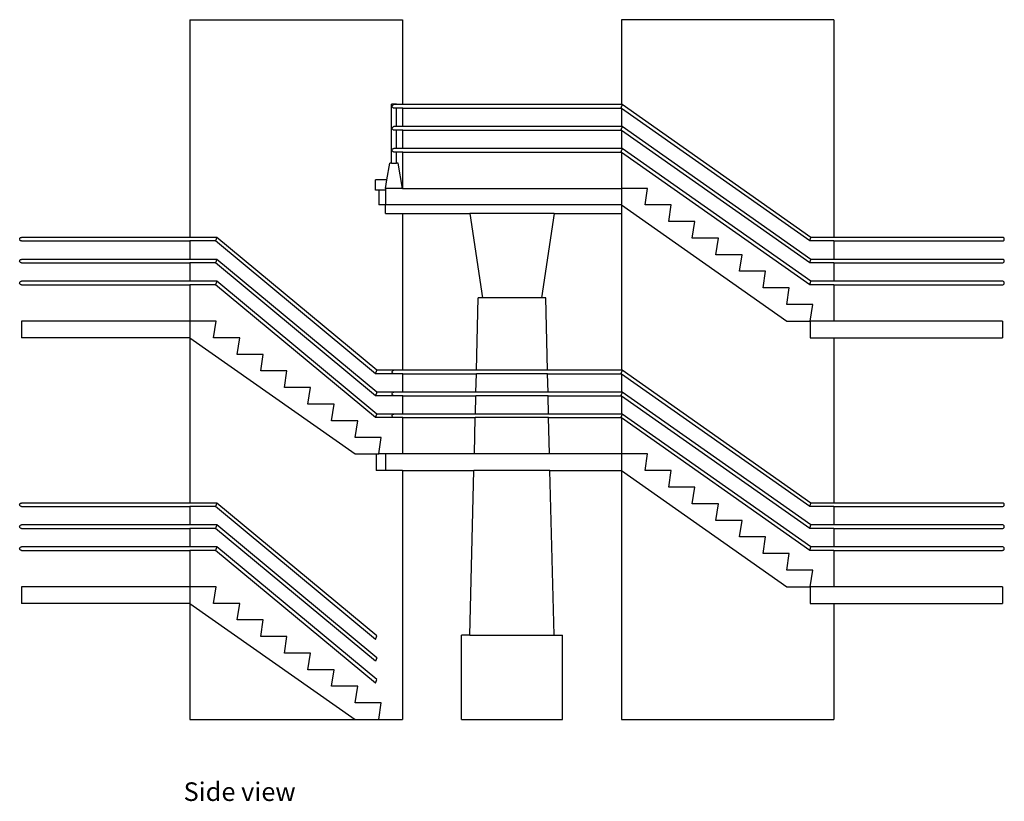
# Model space of a CAD drawing. Units: metres. Extents: x 45.2 to 101.9, y 42.6 to 69.1.
# Drawn here: x 90.2 to 101.9, y 42.6 to 51.9 of the extents above; entities that cross this region are included whole.
import ezdxf

# ---------------------------------------------------------------- set-up
doc = ezdxf.new("R2010")
doc.units = ezdxf.units.M
doc.layers.add('Edges', color=7, linetype='Continuous')
doc.styles.get("Standard").update_dxf_attribs({"font": 'verdana.ttf'})

# ---------------------------------------------------------------- blocks, each defined once
blk = doc.blocks.new('Generic pedestrian bridge rs')
at = {"layer": 'Edges'}
for p, q in [((-3.82, 4.15), (-1.3, 4.15)), ((-3.82, 4.15), (-3.82, 1.568)), ((-1.3, 4.15), (-1.3, 3.143)), ((1.3, 4.15), (1.3, 3.143)), ((3.82, 4.15), (1.3, 4.15)), ((3.82, 4.15), (3.82, 1.568)), ((-1.43, 2.45), (-1.43, 3.15)), ((-1.37, 3.15), (-1.43, 3.15)), ((-1.421, 3.122), (-1.42, 3.128)), ((-1.42, 3.117), (-1.421, 3.122)), ((-1.42, 3.128), (-1.418, 3.133)), ((-1.418, 3.112), (-1.42, 3.117)), ((-1.418, 3.133), (-1.415, 3.137)), ((-1.415, 3.108), (-1.418, 3.112)), ((-1.415, 3.137), (-1.41, 3.141)), ((-1.41, 3.104), (-1.415, 3.108)), ((-1.41, 3.141), (-1.405, 3.143)), ((-1.405, 3.102), (-1.41, 3.104)), ((-1.405, 3.143), (-1.4, 3.143)), ((-1.4, 3.101), (-1.405, 3.102)), ((-1.37, 3.143), (-1.4, 3.143)), ((-1.37, 3.101), (-1.4, 3.101)), ((-1.37, 3.143), (-1.37, 3.15)), ((-1.3, 3.143), (-1.37, 3.143)), ((-1.37, 2.883), (-1.37, 3.101)), ((-1.3, 3.101), (-1.37, 3.101)), ((1.3, 3.143), (-1.3, 3.143)), ((-1.3, 3.097), (-1.293, 3.101)), ((-1.3, 3.101), (-1.3, 3.097)), ((-1.293, 3.101), (-1.3, 3.101)), ((-1.3, 3.097), (-1.3, 2.883)), ((-1.293, 3.101), (1.293, 3.101)), ((1.307, 3.143), (1.293, 3.101)), ((1.3, 3.097), (1.293, 3.101)), ((1.307, 3.143), (1.3, 3.143)), ((1.3, 3.097), (1.3, 2.883)), ((3.533, 1.526), (1.3, 3.097)), ((3.547, 1.568), (1.307, 3.143)), ((-1.421, 2.862), (-1.42, 2.868)), ((-1.42, 2.857), (-1.421, 2.862)), ((-1.42, 2.868), (-1.418, 2.873)), ((-1.418, 2.852), (-1.42, 2.857)), ((-1.418, 2.873), (-1.415, 2.877)), ((-1.415, 2.848), (-1.418, 2.852)), ((-1.415, 2.877), (-1.41, 2.881)), ((-1.41, 2.844), (-1.415, 2.848)), ((-1.41, 2.881), (-1.405, 2.883)), ((-1.405, 2.842), (-1.41, 2.844)), ((-1.405, 2.883), (-1.4, 2.883)), ((-1.4, 2.841), (-1.405, 2.842)), ((-1.37, 2.883), (-1.4, 2.883)), ((-1.37, 2.841), (-1.4, 2.841)), ((-1.3, 2.883), (-1.37, 2.883)), ((-1.37, 2.623), (-1.37, 2.841)), ((-1.3, 2.841), (-1.37, 2.841)), ((1.3, 2.883), (-1.3, 2.883)), ((-1.3, 2.837), (-1.293, 2.841)), ((-1.3, 2.841), (-1.3, 2.837)), ((-1.293, 2.841), (-1.3, 2.841)), ((-1.3, 2.837), (-1.3, 2.623)), ((-1.293, 2.841), (1.293, 2.841)), ((1.307, 2.883), (1.293, 2.841)), ((1.3, 2.837), (1.293, 2.841)), ((1.307, 2.883), (1.3, 2.883)), ((1.3, 2.837), (1.3, 2.623)), ((3.533, 1.266), (1.3, 2.837)), ((3.547, 1.308), (1.307, 2.883)), ((-1.421, 2.602), (-1.42, 2.608)), ((-1.42, 2.597), (-1.421, 2.602)), ((-1.42, 2.608), (-1.418, 2.613)), ((-1.418, 2.592), (-1.42, 2.597)), ((-1.418, 2.613), (-1.415, 2.617)), ((-1.415, 2.588), (-1.418, 2.592)), ((-1.415, 2.617), (-1.41, 2.621)), ((-1.41, 2.584), (-1.415, 2.588)), ((-1.41, 2.621), (-1.405, 2.623)), ((-1.405, 2.582), (-1.41, 2.584)), ((-1.405, 2.623), (-1.4, 2.623)), ((-1.4, 2.581), (-1.405, 2.582)), ((-1.37, 2.623), (-1.4, 2.623)), ((-1.37, 2.581), (-1.4, 2.581)), ((-1.3, 2.623), (-1.37, 2.623)), ((-1.37, 2.45), (-1.37, 2.581)), ((-1.3, 2.581), (-1.37, 2.581)), ((1.3, 2.623), (-1.3, 2.623)), ((-1.3, 2.577), (-1.293, 2.581)), ((-1.3, 2.581), (-1.3, 2.577)), ((-1.293, 2.581), (-1.3, 2.581)), ((-1.3, 2.577), (-1.3, 2.15)), ((-1.293, 2.581), (1.293, 2.581)), ((1.307, 2.623), (1.293, 2.581)), ((1.3, 2.577), (1.293, 2.581)), ((1.307, 2.623), (1.3, 2.623)), ((1.3, 2.577), (1.3, 2.15)), ((3.533, 1.006), (1.3, 2.577)), ((3.547, 1.048), (1.307, 2.623)), ((-1.483, 2.25), (-1.45, 2.45)), ((-1.43, 2.45), (-1.45, 2.45)), ((-1.43, 2.45), (-1.37, 2.45)), ((-1.35, 2.45), (-1.37, 2.45)), ((-1.3, 2.15), (-1.35, 2.45)), ((-1.483, 2.25), (-1.62, 2.25)), ((-1.62, 2.13), (-1.62, 2.25)), ((-1.5, 2.15), (-1.483, 2.25)), ((-1.58, 2.13), (-1.62, 2.13)), ((-1.58, 2.13), (-1.58, 1.953)), ((-1.5, 2.13), (-1.58, 2.13)), ((-1.3, 2.15), (-1.5, 2.15)), ((-1.5, 2.15), (-1.5, 2.13)), ((-1.5, 2.13), (-1.5, 1.953)), ((-1.3, 2.15), (1.3, 2.15)), ((1.61, 2.15), (1.3, 2.15)), ((1.3, 2.15), (1.3, 1.953)), ((1.58, 1.953), (1.61, 2.15)), ((-1.5, 1.953), (-1.58, 1.953)), ((-1.5, 1.85), (-1.5, 1.953)), ((1.3, 1.953), (-1.5, 1.953)), ((1.3, 1.953), (3.26, 0.575)), ((1.3, 1.953), (1.3, 1.85)), ((1.89, 1.953), (1.58, 1.953)), ((1.86, 1.756), (1.89, 1.953)), ((-1.5, 1.85), (-1.3, 1.85)), ((-1.3, 1.85), (-1.3, -0.007)), ((-1.3, 1.85), (-0.5, 1.85)), ((-0.5, 1.85), (-0.35, 0.85)), ((0.5, 1.85), (-0.5, 1.85)), ((0.5, 1.85), (0.35, 0.85)), ((0.5, 1.85), (1.3, 1.85)), ((1.3, 1.85), (1.3, -0.007)), ((2.17, 1.756), (1.86, 1.756)), ((2.14, 1.559), (2.17, 1.756)), ((-5.841, 1.547), (-5.84, 1.553)), ((-5.84, 1.542), (-5.841, 1.547)), ((-5.84, 1.553), (-5.838, 1.558)), ((-5.838, 1.537), (-5.84, 1.542)), ((-5.838, 1.558), (-5.835, 1.562)), ((-5.835, 1.533), (-5.838, 1.537)), ((-5.835, 1.562), (-5.831, 1.566)), ((-5.831, 1.529), (-5.835, 1.533)), ((-5.831, 1.566), (-5.825, 1.568)), ((-5.825, 1.527), (-5.831, 1.529)), ((-5.825, 1.568), (-5.82, 1.568)), ((-5.82, 1.526), (-5.825, 1.527)), ((-3.82, 1.568), (-5.82, 1.568)), ((-5.82, 1.526), (-3.82, 1.526)), ((-3.502, 1.568), (-3.82, 1.568)), ((-3.82, 1.526), (-3.82, 1.308)), ((-3.518, 1.526), (-3.82, 1.526)), ((-3.502, 1.568), (-3.518, 1.526)), ((-1.618, -0.049), (-3.518, 1.526)), ((-1.602, -0.007), (-3.502, 1.568)), ((2.45, 1.559), (2.14, 1.559)), ((2.42, 1.362), (2.45, 1.559)), ((3.533, 1.526), (3.547, 1.568)), ((3.82, 1.526), (3.533, 1.526)), ((3.82, 1.568), (3.547, 1.568)), ((5.82, 1.568), (3.82, 1.568)), ((3.82, 1.526), (3.82, 1.308)), ((3.82, 1.526), (5.82, 1.526)), ((5.825, 1.568), (5.82, 1.568)), ((5.82, 1.526), (5.825, 1.527)), ((5.83, 1.566), (5.825, 1.568)), ((5.825, 1.527), (5.83, 1.529)), ((5.835, 1.562), (5.83, 1.566)), ((5.83, 1.529), (5.835, 1.533)), ((5.838, 1.558), (5.835, 1.562)), ((5.835, 1.533), (5.838, 1.537)), ((5.84, 1.553), (5.838, 1.558)), ((5.838, 1.537), (5.84, 1.542)), ((5.841, 1.547), (5.84, 1.553)), ((5.84, 1.542), (5.841, 1.547)), ((-5.841, 1.287), (-5.84, 1.293)), ((-5.84, 1.282), (-5.841, 1.287)), ((-5.84, 1.293), (-5.838, 1.298)), ((-5.838, 1.298), (-5.835, 1.302)), ((-5.835, 1.302), (-5.831, 1.306)), ((-5.831, 1.306), (-5.825, 1.308)), ((-5.825, 1.308), (-5.82, 1.308)), ((-3.82, 1.308), (-5.82, 1.308)), ((-3.502, 1.308), (-3.82, 1.308)), ((-3.502, 1.308), (-3.518, 1.266)), ((-1.602, -0.267), (-3.502, 1.308)), ((2.73, 1.362), (2.42, 1.362)), ((2.7, 1.166), (2.73, 1.362)), ((3.533, 1.266), (3.547, 1.308)), ((3.82, 1.308), (3.547, 1.308)), ((5.82, 1.308), (3.82, 1.308)), ((5.825, 1.308), (5.82, 1.308)), ((5.83, 1.306), (5.825, 1.308)), ((5.835, 1.302), (5.83, 1.306)), ((5.838, 1.298), (5.835, 1.302)), ((5.84, 1.293), (5.838, 1.298)), ((5.841, 1.287), (5.84, 1.293)), ((5.84, 1.282), (5.841, 1.287)), ((-5.838, 1.277), (-5.84, 1.282)), ((-5.835, 1.273), (-5.838, 1.277)), ((-5.831, 1.269), (-5.835, 1.273)), ((-5.825, 1.267), (-5.831, 1.269)), ((-5.82, 1.266), (-5.825, 1.267)), ((-5.82, 1.266), (-3.82, 1.266)), ((-3.82, 1.266), (-3.82, 1.048)), ((-3.518, 1.266), (-3.82, 1.266)), ((-1.618, -0.309), (-3.518, 1.266)), ((3.82, 1.266), (3.533, 1.266)), ((3.82, 1.266), (3.82, 1.048)), ((3.82, 1.266), (5.82, 1.266)), ((5.82, 1.266), (5.825, 1.267)), ((5.825, 1.267), (5.83, 1.269)), ((5.83, 1.269), (5.835, 1.273)), ((5.835, 1.273), (5.838, 1.277)), ((5.838, 1.277), (5.84, 1.282)), ((3.01, 1.166), (2.7, 1.166)), ((2.98, 0.969), (3.01, 1.166)), ((-5.841, 1.027), (-5.84, 1.033)), ((-5.84, 1.022), (-5.841, 1.027)), ((-5.84, 1.033), (-5.838, 1.038)), ((-5.838, 1.017), (-5.84, 1.022)), ((-5.838, 1.038), (-5.835, 1.042)), ((-5.835, 1.013), (-5.838, 1.017)), ((-5.835, 1.042), (-5.831, 1.046)), ((-5.831, 1.009), (-5.835, 1.013)), ((-5.831, 1.046), (-5.825, 1.048)), ((-5.825, 1.007), (-5.831, 1.009)), ((-5.825, 1.048), (-5.82, 1.048)), ((-5.82, 1.006), (-5.825, 1.007)), ((-3.82, 1.048), (-5.82, 1.048)), ((-5.82, 1.006), (-3.82, 1.006)), ((-3.502, 1.048), (-3.82, 1.048)), ((-3.82, 1.006), (-3.82, 0.575)), ((-3.518, 1.006), (-3.82, 1.006)), ((-3.502, 1.048), (-3.518, 1.006)), ((-1.618, -0.569), (-3.518, 1.006)), ((-1.602, -0.527), (-3.502, 1.048)), ((3.29, 0.969), (2.98, 0.969)), ((3.26, 0.772), (3.29, 0.969)), ((3.533, 1.006), (3.547, 1.048)), ((3.82, 1.006), (3.533, 1.006)), ((3.82, 1.048), (3.547, 1.048)), ((5.82, 1.048), (3.82, 1.048)), ((3.82, 1.006), (3.82, 0.575)), ((3.82, 1.006), (5.82, 1.006)), ((5.825, 1.048), (5.82, 1.048)), ((5.82, 1.006), (5.825, 1.007)), ((5.83, 1.046), (5.825, 1.048)), ((5.825, 1.007), (5.83, 1.009)), ((5.835, 1.042), (5.83, 1.046)), ((5.83, 1.009), (5.835, 1.013)), ((5.838, 1.038), (5.835, 1.042)), ((5.835, 1.013), (5.838, 1.017)), ((5.84, 1.033), (5.838, 1.038)), ((5.838, 1.017), (5.84, 1.022)), ((5.841, 1.027), (5.84, 1.033)), ((5.84, 1.022), (5.841, 1.027)), ((-0.421, -0.007), (-0.4, 0.85)), ((-0.35, 0.85), (-0.4, 0.85)), ((0.35, 0.85), (-0.35, 0.85)), ((0.4, 0.85), (0.35, 0.85)), ((0.421, -0.007), (0.4, 0.85)), ((3.57, 0.772), (3.26, 0.772)), ((3.54, 0.575), (3.57, 0.772)), ((-3.82, 0.575), (-5.82, 0.575)), ((-5.82, 0.575), (-5.82, 0.378)), ((-3.82, 0.575), (-3.82, 0.378)), ((-3.51, 0.575), (-3.82, 0.575)), ((-3.54, 0.378), (-3.51, 0.575)), ((3.26, 0.575), (3.54, 0.575)), ((3.54, 0.575), (3.54, 0.378)), ((3.82, 0.575), (3.54, 0.575)), ((5.82, 0.575), (3.82, 0.575)), ((5.82, 0.575), (5.82, 0.378)), ((-3.82, 0.378), (-5.82, 0.378)), ((-3.82, 0.378), (-3.82, -1.582)), ((-3.82, 0.378), (-1.86, -1)), ((-3.23, 0.378), (-3.54, 0.378)), ((-3.26, 0.181), (-3.23, 0.378)), ((3.54, 0.378), (3.82, 0.378)), ((3.82, 0.378), (5.82, 0.378)), ((3.82, 0.378), (3.82, -1.582)), ((-2.95, 0.181), (-3.26, 0.181)), ((-2.98, -0.016), (-2.95, 0.181)), ((-2.67, -0.016), (-2.98, -0.016)), ((-2.7, -0.212), (-2.67, -0.016)), ((-1.618, -0.049), (-1.602, -0.007)), ((-1.4, -0.049), (-1.618, -0.049)), ((-1.4, -0.007), (-1.602, -0.007)), ((-1.421, -0.028), (-1.42, -0.022)), ((-1.42, -0.033), (-1.421, -0.028)), ((-1.42, -0.022), (-1.418, -0.017)), ((-1.418, -0.038), (-1.42, -0.033)), ((-1.418, -0.017), (-1.415, -0.013)), ((-1.415, -0.042), (-1.418, -0.038)), ((-1.415, -0.013), (-1.41, -0.009)), ((-1.41, -0.046), (-1.415, -0.042)), ((-1.41, -0.009), (-1.405, -0.007)), ((-1.405, -0.048), (-1.41, -0.046)), ((-1.405, -0.007), (-1.4, -0.007)), ((-1.4, -0.049), (-1.405, -0.048)), ((-1.3, -0.007), (-1.4, -0.007)), ((-1.3, -0.049), (-1.4, -0.049)), ((-0.421, -0.007), (-1.3, -0.007)), ((-1.3, -0.053), (-1.293, -0.049)), ((-1.3, -0.049), (-1.3, -0.053)), ((-1.293, -0.049), (-1.3, -0.049)), ((-1.3, -0.053), (-1.3, -0.267)), ((-1.293, -0.049), (-0.422, -0.049)), ((-0.428, -0.267), (-0.422, -0.049)), ((0.422, -0.049), (-0.422, -0.049)), ((0.421, -0.007), (-0.421, -0.007)), ((1.3, -0.007), (0.421, -0.007)), ((0.422, -0.049), (1.293, -0.049)), ((0.428, -0.267), (0.422, -0.049)), ((1.307, -0.007), (1.293, -0.049)), ((1.3, -0.053), (1.293, -0.049)), ((1.307, -0.007), (1.3, -0.007)), ((1.3, -0.053), (1.3, -0.267)), ((3.533, -1.624), (1.3, -0.053)), ((3.547, -1.582), (1.307, -0.007)), ((-2.39, -0.212), (-2.7, -0.212)), ((-2.42, -0.409), (-2.39, -0.212)), ((-1.602, -0.267), (-1.618, -0.309)), ((-1.4, -0.309), (-1.618, -0.309)), ((-1.4, -0.267), (-1.602, -0.267)), ((-1.421, -0.288), (-1.42, -0.282)), ((-1.42, -0.293), (-1.421, -0.288)), ((-1.42, -0.282), (-1.418, -0.277)), ((-1.418, -0.298), (-1.42, -0.293)), ((-1.418, -0.277), (-1.415, -0.273)), ((-1.415, -0.302), (-1.418, -0.298)), ((-1.415, -0.273), (-1.41, -0.269)), ((-1.41, -0.306), (-1.415, -0.302)), ((-1.41, -0.269), (-1.405, -0.267)), ((-1.405, -0.308), (-1.41, -0.306)), ((-1.405, -0.267), (-1.4, -0.267)), ((-1.4, -0.309), (-1.405, -0.308)), ((-1.3, -0.267), (-1.4, -0.267)), ((-1.3, -0.309), (-1.4, -0.309)), ((-0.428, -0.267), (-1.3, -0.267)), ((-1.3, -0.313), (-1.293, -0.309)), ((-1.3, -0.309), (-1.3, -0.313)), ((-1.293, -0.309), (-1.3, -0.309)), ((-1.3, -0.313), (-1.3, -0.527)), ((-1.293, -0.309), (-0.429, -0.309)), ((-0.434, -0.527), (-0.429, -0.309)), ((0.429, -0.309), (-0.429, -0.309)), ((0.428, -0.267), (-0.428, -0.267)), ((1.3, -0.267), (0.428, -0.267)), ((0.429, -0.309), (1.293, -0.309)), ((0.434, -0.527), (0.429, -0.309)), ((1.307, -0.267), (1.293, -0.309)), ((1.3, -0.313), (1.293, -0.309)), ((1.307, -0.267), (1.3, -0.267)), ((1.3, -0.313), (1.3, -0.527)), ((3.533, -1.884), (1.3, -0.313)), ((3.547, -1.842), (1.307, -0.267)), ((-2.11, -0.409), (-2.42, -0.409)), ((-2.14, -0.606), (-2.11, -0.409)), ((-1.618, -0.569), (-1.602, -0.527)), ((-1.4, -0.569), (-1.618, -0.569)), ((-1.4, -0.527), (-1.602, -0.527)), ((-1.421, -0.548), (-1.42, -0.542)), ((-1.42, -0.553), (-1.421, -0.548)), ((-1.42, -0.542), (-1.418, -0.537)), ((-1.418, -0.558), (-1.42, -0.553)), ((-1.418, -0.537), (-1.415, -0.533)), ((-1.415, -0.562), (-1.418, -0.558)), ((-1.415, -0.533), (-1.41, -0.529)), ((-1.41, -0.566), (-1.415, -0.562)), ((-1.41, -0.529), (-1.405, -0.527)), ((-1.405, -0.568), (-1.41, -0.566)), ((-1.405, -0.527), (-1.4, -0.527)), ((-1.4, -0.569), (-1.405, -0.568)), ((-1.3, -0.527), (-1.4, -0.527)), ((-1.3, -0.569), (-1.4, -0.569)), ((-0.434, -0.527), (-1.3, -0.527)), ((-1.3, -0.573), (-1.293, -0.569)), ((-1.3, -0.569), (-1.3, -0.573)), ((-1.293, -0.569), (-1.3, -0.569)), ((-1.3, -0.573), (-1.3, -1)), ((-1.293, -0.569), (-0.435, -0.569)), ((-0.446, -1), (-0.435, -0.569)), ((0.435, -0.569), (-0.435, -0.569)), ((0.434, -0.527), (-0.434, -0.527)), ((1.3, -0.527), (0.434, -0.527)), ((0.435, -0.569), (1.293, -0.569)), ((0.446, -1), (0.435, -0.569)), ((1.307, -0.527), (1.293, -0.569)), ((1.3, -0.573), (1.293, -0.569)), ((1.307, -0.527), (1.3, -0.527)), ((1.3, -0.573), (1.3, -1)), ((3.533, -2.144), (1.3, -0.573)), ((3.547, -2.102), (1.307, -0.527)), ((-1.83, -0.606), (-2.14, -0.606)), ((-1.86, -0.803), (-1.83, -0.606)), ((-1.55, -0.803), (-1.86, -0.803)), ((-1.58, -1), (-1.55, -0.803)), ((-1.86, -1), (-1.61, -1)), ((-1.61, -1), (-1.61, -1.197)), ((-1.61, -1), (-1.58, -1)), ((-1.5, -1), (-1.58, -1)), ((-1.5, -1), (-1.5, -1.197)), ((-1.3, -1), (-1.5, -1)), ((-0.446, -1), (-1.3, -1)), ((0.446, -1), (-0.446, -1)), ((1.3, -1), (0.446, -1)), ((1.61, -1), (1.3, -1)), ((1.3, -1), (1.3, -1.197)), ((1.58, -1.197), (1.61, -1)), ((-1.5, -1.197), (-1.61, -1.197)), ((-1.3, -1.197), (-1.5, -1.197)), ((-1.3, -1.197), (-1.3, -4.15)), ((-1.3, -1.197), (-0.451, -1.197)), ((-0.5, -3.15), (-0.451, -1.197)), ((0.451, -1.197), (-0.451, -1.197)), ((0.451, -1.197), (1.3, -1.197)), ((0.5, -3.15), (0.451, -1.197)), ((1.3, -1.197), (3.26, -2.575)), ((1.3, -1.197), (1.3, -4.15)), ((1.89, -1.197), (1.58, -1.197)), ((1.86, -1.394), (1.89, -1.197)), ((2.17, -1.394), (1.86, -1.394)), ((2.14, -1.591), (2.17, -1.394)), ((-5.841, -1.603), (-5.84, -1.597)), ((-5.84, -1.608), (-5.841, -1.603)), ((-5.84, -1.597), (-5.838, -1.592)), ((-5.838, -1.613), (-5.84, -1.608)), ((-5.838, -1.592), (-5.835, -1.588)), ((-5.835, -1.617), (-5.838, -1.613)), ((-5.835, -1.588), (-5.831, -1.584)), ((-5.831, -1.621), (-5.835, -1.617)), ((-5.831, -1.584), (-5.825, -1.582)), ((-5.825, -1.623), (-5.831, -1.621)), ((-5.825, -1.582), (-5.82, -1.582)), ((-5.82, -1.624), (-5.825, -1.623)), ((-3.82, -1.582), (-5.82, -1.582)), ((-5.82, -1.624), (-3.82, -1.624)), ((-3.502, -1.582), (-3.82, -1.582)), ((-3.82, -1.624), (-3.82, -1.842)), ((-3.518, -1.624), (-3.82, -1.624)), ((-3.502, -1.582), (-3.518, -1.624)), ((-1.618, -3.199), (-3.518, -1.624)), ((-1.602, -3.157), (-3.502, -1.582)), ((2.45, -1.591), (2.14, -1.591)), ((2.42, -1.788), (2.45, -1.591)), ((3.533, -1.624), (3.547, -1.582)), ((3.82, -1.624), (3.533, -1.624)), ((3.82, -1.582), (3.547, -1.582)), ((5.82, -1.582), (3.82, -1.582)), ((3.82, -1.624), (5.82, -1.624)), ((3.82, -1.624), (3.82, -1.842)), ((5.825, -1.582), (5.82, -1.582)), ((5.82, -1.624), (5.825, -1.623)), ((5.83, -1.584), (5.825, -1.582)), ((5.825, -1.623), (5.83, -1.621)), ((5.835, -1.588), (5.83, -1.584)), ((5.83, -1.621), (5.835, -1.617)), ((5.838, -1.592), (5.835, -1.588)), ((5.835, -1.617), (5.838, -1.613)), ((5.84, -1.597), (5.838, -1.592)), ((5.838, -1.613), (5.84, -1.608)), ((5.841, -1.603), (5.84, -1.597)), ((5.84, -1.608), (5.841, -1.603)), ((-5.841, -1.863), (-5.84, -1.857)), ((-5.84, -1.868), (-5.841, -1.863)), ((-5.84, -1.857), (-5.838, -1.852)), ((-5.838, -1.873), (-5.84, -1.868)), ((-5.838, -1.852), (-5.835, -1.848)), ((-5.835, -1.848), (-5.831, -1.844)), ((-5.831, -1.844), (-5.825, -1.842)), ((-5.825, -1.842), (-5.82, -1.842)), ((-3.82, -1.842), (-5.82, -1.842)), ((-3.502, -1.842), (-3.82, -1.842)), ((-3.502, -1.842), (-3.518, -1.884)), ((-1.602, -3.417), (-3.502, -1.842)), ((2.73, -1.788), (2.42, -1.788)), ((2.7, -1.984), (2.73, -1.788)), ((3.533, -1.884), (3.547, -1.842)), ((3.82, -1.842), (3.547, -1.842)), ((5.82, -1.842), (3.82, -1.842)), ((5.825, -1.842), (5.82, -1.842)), ((5.83, -1.844), (5.825, -1.842)), ((5.835, -1.848), (5.83, -1.844)), ((5.838, -1.852), (5.835, -1.848)), ((5.84, -1.857), (5.838, -1.852)), ((5.838, -1.873), (5.84, -1.868)), ((5.841, -1.863), (5.84, -1.857)), ((5.84, -1.868), (5.841, -1.863)), ((-5.835, -1.877), (-5.838, -1.873)), ((-5.831, -1.881), (-5.835, -1.877)), ((-5.825, -1.883), (-5.831, -1.881)), ((-5.82, -1.884), (-5.825, -1.883)), ((-5.82, -1.884), (-3.82, -1.884)), ((-3.82, -1.884), (-3.82, -2.102)), ((-3.518, -1.884), (-3.82, -1.884)), ((-1.618, -3.459), (-3.518, -1.884)), ((3.01, -1.984), (2.7, -1.984)), ((2.98, -2.181), (3.01, -1.984)), ((3.82, -1.884), (3.533, -1.884)), ((3.82, -1.884), (5.82, -1.884)), ((3.82, -1.884), (3.82, -2.102)), ((5.82, -1.884), (5.825, -1.883)), ((5.825, -1.883), (5.83, -1.881)), ((5.83, -1.881), (5.835, -1.877)), ((5.835, -1.877), (5.838, -1.873)), ((-5.831, -2.104), (-5.825, -2.102)), ((-5.825, -2.102), (-5.82, -2.102)), ((-3.82, -2.102), (-5.82, -2.102)), ((-3.502, -2.102), (-3.82, -2.102)), ((-3.502, -2.102), (-3.518, -2.144)), ((-1.602, -3.677), (-3.502, -2.102)), ((3.533, -2.144), (3.547, -2.102)), ((3.82, -2.102), (3.547, -2.102)), ((5.82, -2.102), (3.82, -2.102)), ((5.825, -2.102), (5.82, -2.102)), ((5.83, -2.104), (5.825, -2.102)), ((-5.841, -2.123), (-5.84, -2.117)), ((-5.84, -2.128), (-5.841, -2.123)), ((-5.84, -2.117), (-5.838, -2.112)), ((-5.838, -2.133), (-5.84, -2.128)), ((-5.838, -2.112), (-5.835, -2.108)), ((-5.835, -2.137), (-5.838, -2.133)), ((-5.835, -2.108), (-5.831, -2.104)), ((-5.831, -2.141), (-5.835, -2.137)), ((-5.825, -2.143), (-5.831, -2.141)), ((-5.82, -2.144), (-5.825, -2.143)), ((-5.82, -2.144), (-3.82, -2.144)), ((-3.82, -2.144), (-3.82, -2.575)), ((-3.518, -2.144), (-3.82, -2.144)), ((-1.618, -3.719), (-3.518, -2.144)), ((3.29, -2.181), (2.98, -2.181)), ((3.26, -2.378), (3.29, -2.181)), ((3.82, -2.144), (3.533, -2.144)), ((3.82, -2.144), (5.82, -2.144)), ((3.82, -2.144), (3.82, -2.575)), ((5.82, -2.144), (5.825, -2.143)), ((5.825, -2.143), (5.83, -2.141)), ((5.835, -2.108), (5.83, -2.104)), ((5.83, -2.141), (5.835, -2.137)), ((5.838, -2.112), (5.835, -2.108)), ((5.835, -2.137), (5.838, -2.133)), ((5.84, -2.117), (5.838, -2.112)), ((5.838, -2.133), (5.84, -2.128)), ((5.841, -2.123), (5.84, -2.117)), ((5.84, -2.128), (5.841, -2.123)), ((3.57, -2.378), (3.26, -2.378)), ((3.54, -2.575), (3.57, -2.378)), ((-3.82, -2.575), (-5.82, -2.575)), ((-5.82, -2.575), (-5.82, -2.772)), ((-3.51, -2.575), (-3.82, -2.575)), ((-3.82, -2.575), (-3.82, -2.772)), ((-3.54, -2.772), (-3.51, -2.575)), ((3.26, -2.575), (3.54, -2.575)), ((3.54, -2.575), (3.54, -2.772)), ((3.82, -2.575), (3.54, -2.575)), ((5.82, -2.575), (3.82, -2.575)), ((5.82, -2.575), (5.82, -2.772)), ((-3.82, -2.772), (-5.82, -2.772)), ((-3.82, -2.772), (-3.82, -4.15)), ((-3.82, -2.772), (-1.86, -4.15)), ((-3.23, -2.772), (-3.54, -2.772)), ((-3.26, -2.969), (-3.23, -2.772)), ((3.54, -2.772), (3.82, -2.772)), ((3.82, -2.772), (5.82, -2.772)), ((3.82, -2.772), (3.82, -4.15)), ((-2.95, -2.969), (-3.26, -2.969)), ((-2.98, -3.166), (-2.95, -2.969)), ((-0.5, -3.15), (-0.6, -3.15)), ((-0.6, -4.15), (-0.6, -3.15)), ((-0.5, -3.15), (0.5, -3.15)), ((0.5, -3.15), (0.6, -3.15)), ((0.6, -4.15), (0.6, -3.15)), ((-2.67, -3.166), (-2.98, -3.166)), ((-2.7, -3.362), (-2.67, -3.166)), ((-1.618, -3.199), (-1.602, -3.157)), ((-2.39, -3.362), (-2.7, -3.362)), ((-2.42, -3.559), (-2.39, -3.362)), ((-1.602, -3.417), (-1.618, -3.459)), ((-2.11, -3.559), (-2.42, -3.559)), ((-2.14, -3.756), (-2.11, -3.559)), ((-1.618, -3.719), (-1.602, -3.677)), ((-1.83, -3.756), (-2.14, -3.756)), ((-1.86, -3.953), (-1.83, -3.756)), ((-1.55, -3.953), (-1.86, -3.953)), ((-1.58, -4.15), (-1.55, -3.953)), ((-3.82, -4.15), (-1.86, -4.15)), ((-1.86, -4.15), (-1.58, -4.15)), ((-1.58, -4.15), (-1.3, -4.15)), ((-0.6, -4.15), (0.6, -4.15)), ((1.3, -4.15), (3.82, -4.15))]:
    blk.add_line(p, q, dxfattribs=at)

msp = doc.modelspace()

# ---------------------------------------------------------------- block references
msp.add_blockref('Generic pedestrian bridge rs', (96.072, 47.717))

# ---------------------------------------------------------------- texts
msp.add_text('Side view', height=0.2205).set_placement((92.176, 42.601))

doc.saveas('drawing.dxf')
